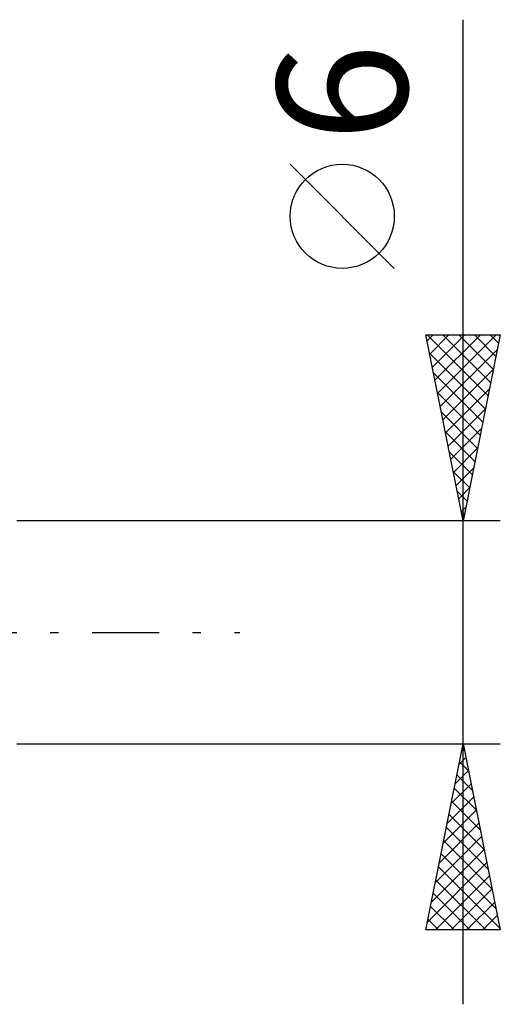
# Model space of a CAD drawing. Units: millimetres. Extents: x -54 to 48, y -36 to 40.
# Drawn here: x 20 to 33, y -10 to 16 of the extents above; entities that cross this region are included whole.
import ezdxf
from ezdxf.enums import TextEntityAlignment as Align

# ---------------------------------------------------------------- set-up
doc = ezdxf.new("R2010")
doc.units = ezdxf.units.MM
doc.header["$LTSCALE"] = 4.5
doc.linetypes.add('LONGDASH_DASH', pattern=[0.85, 0.4, -0.2, 0.05, -0.2])
doc.layers.add('2', color=7, linetype='CONTINUOUS')
doc.layers.add('SK4', color=2, linetype='LONGDASH_DASH')
doc.styles.get("Standard").update_dxf_attribs({"font": 'Monospac821 BT'})

msp = doc.modelspace()

# ---------------------------------------------------------------- linework, layer by layer
at = {"layer": '2', "color": 7, "linetype": 'CONTINUOUS', "lineweight": 25}
for p, q in [((31.99, -10), (31.99, 16.475)), ((30.14, 9.787), (27.34, 12.588)), ((31.99, 3), (30.99, 8)), ((30.99, 8), (32.99, 8)), ((31.022, 7.839), (31.184, 8)), ((31.022, 8), (32.662, 6.36)), ((31.093, 7.485), (31.608, 8)), ((31.164, 7.132), (32.032, 8)), ((31.234, 6.778), (32.456, 8)), ((31.305, 6.424), (32.881, 8)), ((31.447, 8), (32.733, 6.714)), ((31.871, 8), (32.803, 7.067)), ((32.99, 8), (31.99, 3)), ((32.295, 8), (32.874, 7.421)), ((32.719, 8), (32.945, 7.774)), ((31.088, 7.51), (32.591, 6.007)), ((31.376, 6.071), (32.911, 7.606)), ((31.194, 6.98), (32.521, 5.653)), ((31.447, 5.717), (32.805, 7.076)), ((31.3, 6.449), (32.45, 5.3)), ((31.517, 5.364), (32.699, 6.546)), ((31.406, 5.919), (32.379, 4.946)), ((31.588, 5.01), (32.593, 6.015)), ((31.512, 5.389), (32.308, 4.592)), ((31.659, 4.657), (32.487, 5.485)), ((31.618, 4.858), (32.238, 4.239)), ((31.729, 4.303), (32.381, 4.955)), ((31.724, 4.328), (32.167, 3.885)), ((31.8, 3.95), (32.275, 4.424)), ((31.83, 3.798), (32.096, 3.532)), ((31.871, 3.596), (32.169, 3.894)), ((31.937, 3.267), (32.026, 3.178)), ((31.942, 3.242), (32.063, 3.364)), ((32.99, 3), (19.99, 3)), ((19.99, -3), (32.99, -3)), ((30.99, -8), (31.99, -3)), ((31.965, -3.125), (32.028, -3.188)), ((31.987, -3.014), (31.992, -3.009)), ((31.99, -3), (32.99, -8)), ((31.881, -3.544), (32.063, -3.363)), ((31.894, -3.479), (32.134, -3.718)), ((31.775, -4.075), (32.133, -3.716)), ((31.824, -3.832), (32.24, -4.248)), ((31.669, -4.605), (32.204, -4.07)), ((31.753, -4.186), (32.346, -4.779)), ((31.563, -5.135), (32.275, -4.424)), ((31.682, -4.539), (32.452, -5.309)), ((31.457, -5.666), (32.345, -4.777)), ((31.611, -4.893), (32.558, -5.839)), ((31.351, -6.196), (32.416, -5.131)), ((31.541, -5.246), (32.664, -6.37)), ((31.245, -6.726), (32.487, -5.484)), ((31.47, -5.6), (32.77, -6.9)), ((31.139, -7.257), (32.558, -5.838)), ((31.399, -5.953), (32.876, -7.43)), ((31.033, -7.787), (32.628, -6.191)), ((31.329, -6.307), (32.982, -7.961)), ((31.244, -8), (32.699, -6.545)), ((31.258, -6.661), (32.597, -8)), ((31.187, -7.014), (32.173, -8)), ((31.668, -8), (32.77, -6.898)), ((31.116, -7.368), (31.749, -8)), ((32.092, -8), (32.84, -7.252)), ((32.517, -8), (32.911, -7.606)), ((31.046, -7.721), (31.325, -8)), ((32.99, -8), (30.99, -8)), ((32.941, -8), (32.982, -7.959))]:
    msp.add_line(p, q, dxfattribs=at)
msp.add_circle((28.74, 11.188), 1.4, dxfattribs=at)
at = {"layer": 'SK4', "color": 2, "linetype": 'LONGDASH_DASH', "lineweight": 25}
msp.add_line((-43.01, 0), (25.99, 0), dxfattribs=at)

# ---------------------------------------------------------------- texts
at = {"layer": '2', "color": 7, "linetype": 'CONTINUOUS', "lineweight": 25}
msp.add_text('6', height=3.5, rotation=90, dxfattribs=at).set_placement((30.49, 14.512), align=Align.CENTER)

doc.saveas('drawing.dxf')
